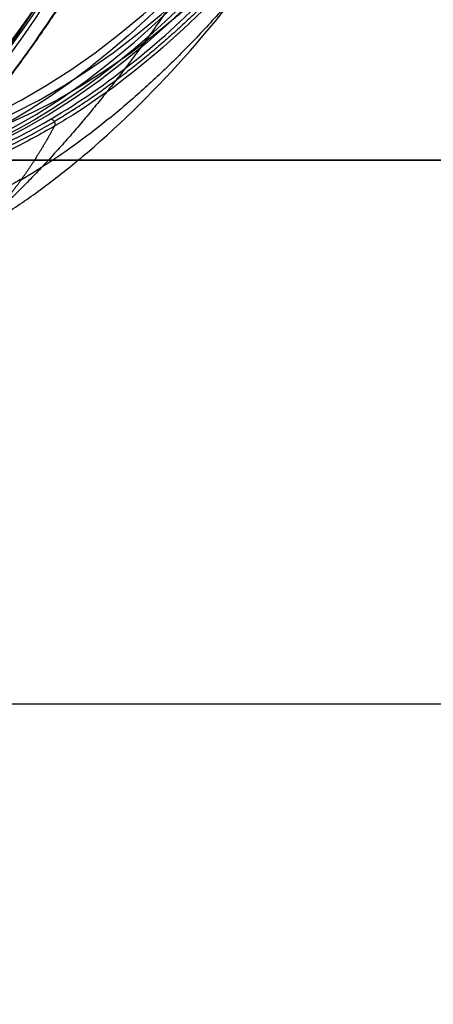
# Model space of a CAD drawing. Units: millimetres. Extents: x -170 to 445, y -152 to 177.
# Drawn here: x 71 to 79, y -17 to 3 of the extents above; entities that cross this region are included whole.
import ezdxf

# ---------------------------------------------------------------- set-up
doc = ezdxf.new("R2010")
doc.units = ezdxf.units.MM
doc.layers.add('Default', color=18, linetype='Continuous', true_color=0x000000)

# ---------------------------------------------------------------- blocks, each defined once
blk = doc.blocks.new('_08')
at = {"layer": 'Default', "color": 252, "true_color": 0x848484}
blk.add_line((40.5, -10.99999999999977, 1096), (299.4999999999999, -10.99999999999977, 1096), dxfattribs=at)
at = {"layer": 'Default', "extrusion": (0.9063077870371798, -3.61617022545824e-15, -0.422618261739563)}
blk.add_arc((49.35000000000003, 724.447503284676, -272.418736755679), 54.1544647057603, 121.4701910248499, 58.52980897517455, dxfattribs=at)
at = {"layer": 'Default', "color": 251, "true_color": 0x545454, "extrusion": (-0.9063077870371745, -4.552675191055346e-16, 0.4226182617395744)}
blk.add_arc((-49.34999999999996, 724.4475032846664, 272.6187367556889), 53.8500000000031, 121.6913844998286, 58.30861550017136, dxfattribs=at)
at = {"layer": 'Default', "extrusion": (-0.9063077870367084, 1.136868377216141e-13, 0.422618261740574)}
blk.add_arc((-49.3500000000125, 724.4475032843644, 265.0926235156104), 49.99999999999966, 7.1652e-12, 180.000000000007, dxfattribs=at)
at = {"layer": 'Default', "extrusion": (0.9063077870367242, 2.697177883761629e-14, -0.4226182617405402)}
blk.add_arc((49.34999999999803, 724.4475032843781, -264.8001408939841), 49.99999999999999, 2.0844e-12, 180.0000000000004, dxfattribs=at)
at = {"layer": 'Default', "extrusion": (-0.9063077870367243, -2.830710172730422e-14, 0.4226182617405401)}
blk.add_arc((-49.34999999999793, 724.4475032843781, 264.800140893984), 49.39999999999999, 359.9999999999995, 179.9999999999979, dxfattribs=at)
at = {"layer": 'Default', "extrusion": (-0.9063077870367084, -1.136868377216141e-13, 0.422618261740574)}
blk.add_arc((-49.34999999999088, 724.4475032843702, 264.4001408940066), 49.39999999999927, 359.999999999995, 179.9999999999949, dxfattribs=at)
at = {"layer": 'Default', "extrusion": (0.9063077870367243, 2.344413272521089e-14, -0.4226182617405401)}
blk.add_arc((49.34999999999826, 724.4475032843787, -264.0001408939836), 49.3999999999987, 7.911e-13, 180.0000000000002, dxfattribs=at)
at = {"layer": 'Default', "extrusion": (0.9063077870365909, -1.136868377216208e-13, -0.4226182617408261)}
blk.add_arc((49.34943480773574, 724.4494728137985, -264.9086374366823), 50.00195632931894, 89.99962111582177, 269.9999999999993, dxfattribs=at)
at = {"layer": 'Default', "color": 167, "true_color": 0x244878, "extrusion": (-0.4226182617406078, 0, -0.9063077870366927)}
for start, end in [(278.715086537862, 278.7150867750852), (282.18003243136, 282.1800331228994)]:
    blk.add_arc((-36.85597326626748, 385.8471583958985, -724.4475032843699), 127.949999984893, start, end, dxfattribs=at)
at = {"layer": 'Default', "extrusion": (-0.9064790525223353, 0.001090528255520725, 0.4222493790242128)}
blk.add_arc((-49.52655979599668, 724.5154105064252, 264.2738436110806), 50.10031939575767, 0.0457642612839223, 14.01845499964605, dxfattribs=at)
at = {"layer": 'Default', "color": 251, "true_color": 0x545454}
for points, knots in [([(71.78017121888126, 49.35000000002037, 820.8829579259011), (71.78017121888165, 47.45643819556135, 820.882957925902), (71.67386871284343, 43.64029886326326, 820.6498637233424), (71.25593701557214, 38.11376638724262, 819.7156936502008), (70.59361721662061, 32.65784025390094, 818.2249853362873), (69.39487619056865, 25.62480296716549, 815.5205977967149), (67.3291049561313, 17.55442034414585, 810.8623824301307), (64.1882102892338, 9.664796223256726, 803.6965145868589), (60.62881605139189, 3.622569619179364, 795.3112761782736), (56.81176253396674, -0.5548499829689553, 785.9023634672471), (52.84660796513059, -2.786342518159123, 775.6109073986325), (49.45265879534295, -2.821751658173444, 766.3347654307162), (46.78807260254445, -1.531802067940342, 758.7831742499926), (44.85903796801635, 0.1371410802411718, 753.191863386751), (43.07541487869095, 2.470249845258131, 747.9154672081157), (41.10919310887551, 6.042896744114336, 741.9961223900071), (39.94757332212861, 9.129099994486534, 738.4287006280634), (39.3070890948633, 11.17278342121998, 736.448296120979)], [-1.94369e-11, -1.94369e-11, -1.94369e-11, -1.94369e-11, 5.419469413803218, 10.83859934561911, 16.25740971623905, 21.67587786045522, 32.50235181455573, 43.32997350448704, 54.16506295216493, 64.99794833915077, 75.8268013866149, 86.64196942605166, 92.07296154834155, 97.50248905833578, 102.9319466241724, 108.3630229948354, 117.7896951287641, 117.7896951287641, 117.7896951287641, 117.7896951287641]), ([(75.52802212160891, 49.35000000000532, 822.0675588652815), (75.52802212160901, 47.34477491396853, 822.0675588652817), (75.4146913137628, 43.29664737489806, 821.8220230971677), (74.96115756925323, 37.44503278935742, 820.826571893022), (74.24023335588946, 31.70306614373427, 819.2362243339733), (72.94097340613011, 24.35661272264856, 816.3635709763385), (70.73081079870799, 16.02668980218311, 811.4724032949922), (67.43152939218345, 7.988270806067204, 804.0989876152072), (63.7201177991719, 1.907965727525106, 795.6060055098363), (59.73400201083535, -2.224852058095166, 786.183652962505), (55.55599248296794, -4.343160171467668, 775.9488672349084), (51.92105622435396, -4.2276449074358, 766.7420607315019), (49.01488782906437, -2.785105628709132, 759.2272268305065), (46.88278945101536, -0.9898371994437258, 753.6500786200342), (45.54876742218244, 0.6523192051406161, 750.1283738601013), (44.91616220514396, 1.560892715195247, 748.4529912674918)], [-4.8024e-12, -4.8024e-12, -4.8024e-12, -4.8024e-12, 5.419469413803218, 10.83859934561911, 16.25740971623905, 21.67587786045522, 32.50235181455573, 43.32997350448704, 54.16506295216493, 64.99794833915077, 75.8268013866149, 86.64196942605166, 92.07296154834155, 97.50248905833578, 102.9194674944943, 102.9194674944943, 102.9194674944943, 102.9194674944943]), ([(61.9750752781907, -3.24398347439228, 785.042091325176), (62.11831730729, -3.1542622955534, 785.349249276544), (63.0064600784453, -2.59796541194139, 787.253720869168), (64.4968677110314, -1.40974135963211, 790.449548748574), (67.2382634242324, 1.43947549481523, 796.327504775297), (71.0391196661992, 7.06144930485755, 804.48055304102), (73.8973581862882, 14.0724754823527, 810.609435818028), (75.4821534073838, 19.4996012919377, 814.007725036125), (75.9397569438738, 21.183025200334, 814.988966462295), (76.2275114326653, 22.3603199711261, 815.605986971166), (76.3741215283553, 22.9601479451684, 815.92035783687)], [-44.32920108789187, -44.32920108789187, -44.32920108789187, -44.32920108789187, -43.27329573953153, -37.78227274451737, -33.13797148977803, -21.95145817757605, -6.026330439113225, -4.095596353667716, -2.086694641760473, 0, 0, 0, 0]), ([(63.17585297867944, -3.670754564790048, 784.4811269152978), (63.85910055785392, -3.256522278290249, 785.9463674386834), (65.30959432823217, -2.210042179691153, 789.0564959545109), (67.46272773400509, -0.0934971247063113, 793.6730715407516), (69.60576495780538, 2.664018782896218, 798.268340037459), (71.62411059820404, 5.949565767681784, 802.5951136625843), (73.1570679671595, 9.051328481895496, 805.8861244094551), (74.30220996136262, 11.75406844212577, 808.3413716924383), (75.38946250788135, 14.60379559946198, 810.6725541730472), (76.52604326503071, 18.09793421950524, 813.1105533348903), (77.2968999805357, 20.9899491683151, 814.7629719339768), (77.61296099343409, 22.29068015321372, 815.4405153040814)], [0.7492190164929549, 0.7492190164929549, 0.7492190164929549, 0.7492190164929549, 5.780135215057814, 11.56021642845466, 17.32526565734995, 23.09024086280767, 28.90282329967062, 31.81011585791566, 34.71739857005357, 40.4933057601172, 45.01724557366877, 45.01724557366877, 45.01724557366877, 45.01724557366877]), ([(64.4073888261572, -3.8345126723993, 783.907479889399), (67.2918504254625, -2.10659654046088, 790.108918327311), (72.8321775265459, 4.05965368942354, 802.019480911838), (76.9806583032171, 14.7558526394198, 810.906329431214), (78.5422261010361, 20.7695094329731, 814.250978365503)], [-43.133717012674, -43.133717012674, -43.133717012674, -43.133717012674, -21.56963012176509, 0, 0, 0, 0]), ([(78.71370202965483, 20.81250334352193, 814.0937299832663), (77.93116070709223, 17.79637515078555, 812.4163561446658), (76.11406591978202, 12.10782384330263, 808.5214826284082), (72.75159321041816, 4.982849559132973, 801.3104262202994), (68.87558920434412, -0.4821741414552891, 792.9929309489758), (66.04076563559022, -2.884342028513101, 786.9081857187787), (64.59177072426328, -3.749998775673038, 783.7979429837475)], [-5.6e-15, -5.6e-15, -5.6e-15, -5.6e-15, 10.69110529484349, 21.38221976570422, 32.07345771509101, 42.76438139544432, 42.76438139544432, 42.76438139544432, 42.76438139544432])]:
    blk.add_open_spline(points, degree=3, knots=knots, dxfattribs=at)
at = {"layer": 'Default'}
for points, knots in [([(86.7773569391692, 49.3494348135526, 814.047659910471), (86.7773773490475, 44.4115877448864, 814.047648163142), (86.2373410143413, 35.8806527816345, 812.889374328196), (84.2310536201636, 24.7761542635953, 808.586487384996), (81.6259933314649, 16.0602390758914, 802.999455451605), (78.3041419757508, 8.84266546837591, 795.87514340956), (74.4138756969116, 3.44170725377311, 787.531742639171), (70.1322416274493, 0.1011014410193063, 778.348930160547), (67.1384970951047, -0.6526706579322061, 771.92820064745), (65.6463617830428, -0.65252147717153, 768.727977114443)], [-78.98504186082312, -78.98504186082312, -78.98504186082312, -78.98504186082312, -64.05483131577306, -53.37851279416205, -42.70288207941348, -32.02698745966755, -21.35134886595088, -10.67640218670956, 0, 0, 0, 0]), ([(71.492786106944, 0.83233266321403, 779.349041795341), (72.6250997724966, 1.50008403087276, 781.77656724795), (74.3036836125617, 2.83942756484346, 785.347625192531), (76.3779781588843, 5.25230471042736, 789.868286679776), (78.4147181579959, 8.06833724412329, 794.168216334562), (80.2724533901456, 11.4681505557471, 798.147266971677), (81.8977159055002, 15.3693907865911, 801.711848822672), (83.4415290010415, 19.5806523788467, 804.943637005468), (84.7266914309567, 24.2247571037388, 807.703933076922), (85.7299102659251, 29.1882836570296, 809.921529897522), (86.6084999855968, 34.3367609930773, 811.735444492772), (87.3173106770985, 41.0582023458395, 813.289534745619), (87.5143921093679, 46.5893326271196, 813.704005388953), (87.5142588345717, 49.3499998797268, 813.704033107274)], [-66.4516097280561, -66.4516097280561, -66.4516097280561, -66.4516097280561, -58.14749411501122, -53.99205146558027, -49.83643385818765, -41.53237399640749, -37.37661946309551, -33.22115191107832, -24.91831158693377, -20.76262796478376, -16.60713143727046, -8.304321417412394, 0, 0, 0, 0]), ([(87.6283080019061, 49.3499999707842, 813.819435300043), (87.6256769304416, 48.75426192969758, 813.8141530511604), (87.62041457083227, 47.56274670624748, 813.80358846769), (87.57852426552874, 45.7777014769101, 813.7140783513931), (87.44922483208138, 42.32884639366707, 813.4364488584235), (87.12737867456634, 38.01561259024029, 812.7422818040105), (86.3901716804811, 32.12451938319971, 811.1663315010816), (85.4829623917564, 27.09506792743353, 809.2225166238603), (84.31657678032072, 22.2887331932125, 806.7117004285799), (82.961068307735, 17.76332262567027, 803.8123705774855), (81.16164056665475, 13.04896663589416, 799.9550871070974), (79.17618337574658, 9.138329213105708, 795.6869941738281), (77.37766781158285, 6.333933753781849, 791.8387284129959), (75.70244251702603, 4.160631598134787, 788.2462141436471), (73.8885615344166, 2.316442993966442, 784.3493035976007), (72.42699993286253, 1.206501849645521, 781.2190881260608), (71.68347580750384, 0.7580540311724502, 779.624596943575), (71.559575962877, 0.683316666203901, 779.358893110681)], [0, 0, 0, 0, 1.790243276041474, 3.580604174992207, 5.371039027414141, 12.1937395148353, 16.70564885306706, 23.81432554095806, 28.5783979661668, 33.35028331500661, 40.44940884723029, 47.59884644201225, 51.67671241114856, 55.73218037405124, 61.16780336827198, 65.71477453458395, 66.62395388100147, 66.62395388100147, 66.62395388100147, 66.62395388100147]), ([(70.0743122486972, -1.3938166655423, 780.622955389948), (70.32426634373259, -1.240053837641759, 781.1587759852869), (70.81635525745973, -0.937337726441124, 782.2136551809868), (71.53391647713036, -0.415388391693746, 783.7518105863325), (73.42291008665151, 1.111491680057604, 787.8007741991033), (76.1215492944235, 4.183918834392907, 793.5820161390199), (79.12917009516576, 9.413176769508823, 800.0303075664482), (81.20684241566212, 14.31859835951715, 804.4873278502059), (82.70364845744453, 18.78043959866713, 807.6981744881084), (83.55403886999395, 21.86783052000026, 809.52193761758), (83.97074422811068, 23.61416879683611, 810.4149827936013), (84.0377360771197, 23.8949194522311, 810.558553285598)], [0, 0, 0, 0, 1.837155410282751, 3.61683981525953, 5.338958677608844, 16.03550267567261, 24.78794945121831, 31.80995651052203, 36.84788152766212, 41.90889209410665, 42.87838814081902, 42.87838814081902, 42.87838814081902, 42.87838814081902]), ([(64.8708702284441, -3.7903868520024, 783.708606221631), (65.135853446496, -3.62805078332461, 784.276723448549), (65.656815142715, -3.30890966932983, 785.393589036779), (66.4149704801653, -2.75721905530141, 787.018118352339), (68.2041318043663, -1.30615788640199, 790.852082116567), (70.8104230379314, 1.58700485035518, 796.433501314408), (74.5819201283994, 7.77439821393088, 804.497916688402), (77.1136693625672, 14.0475839020616, 809.946525991407), (78.5710788528098, 18.995495517664, 813.087878677712), (78.8862012648425, 20.1836616348148, 813.767214803448), (78.9635456020843, 20.4752836972269, 813.933949735113)], [0, 0, 0, 0, 1.94870356085975, 3.83100859663249, 5.643451415260704, 15.40835662516248, 24.22581934302891, 38.16427676231933, 41.35367605538309, 42.39110324512819, 42.39110324512819, 42.39110324512819, 42.39110324512819]), ([(64.8708702284441, -3.7903868520024, 783.708606221631), (66.3131843830109, -2.94410354978281, 786.801658907648), (69.1344463002111, -0.571222216291634, 792.853544988249), (72.9864117731193, 4.86072161542469, 801.116681757542), (76.3410867207992, 11.8942783016081, 808.310575654713), (78.1788280003758, 17.4893895827274, 812.251117407603), (78.9635456020843, 20.4752836972269, 813.933949735113)], [-42.42244153973228, -42.42244153973228, -42.42244153973228, -42.42244153973228, -31.81736264258096, -21.21163170683504, -10.60500579427919, 0, 0, 0, 0]), ([(71.492786106944, 0.83233266321403, 779.349041795341), (71.5148578261452, 0.82551752317074, 779.340626749946), (71.5745162228881, 0.782855568995418, 779.324550058494), (71.5747560568172, 0.703966796502, 779.346135450502), (71.559575962877, 0.683316666203901, 779.358893110681)], [-0.210087013275018, -0.210087013275018, -0.210087013275018, -0.210087013275018, -0.122794126725522, 0, 0, 0, 0]), ([(71.559575962877, 0.683316666203901, 779.358893110681), (71.2779528568886, 0.5254100824111412, 778.7547438528601), (70.76247647382745, 0.2363813900032191, 777.6489231035785), (69.91406873044178, -0.1376043855747249, 775.8284822305077), (68.63551212578682, -0.5821033481785008, 773.0854029052207), (67.44162731849273, -0.7924968547864946, 770.5219588310556), (66.57939557153712, -0.8045914284019363, 768.6701077505245), (66.4351099820421, -0.806616108118018, 768.360219576867)], [-12.2609421532189, -12.2609421532189, -12.2609421532189, -12.2609421532189, -10.20521053995408, -8.498174654457639, -6.131070789520522, -1.02595147805799, 0, 0, 0, 0]), ([(66.4449630059817, -0.7138330982712389, 768.3556071787415), (67.30482920710406, -0.709225922575574, 770.2024856838503), (69.0273271385753, -0.4690447862444436, 773.9007883681841), (70.72414214476554, 0.2849308618547545, 777.5414022935241), (71.55985833093612, 0.7733081529626483, 779.3340321965269)], [0.0098168872637898, 0.0098168872637898, 0.0098168872637898, 0.0098168872637898, 0.499999948747436, 0.9901845507485598, 0.9901845507485598, 0.9901845507485598, 0.9901845507485598])]:
    blk.add_open_spline(points, degree=3, knots=knots, dxfattribs=at)
for points, degree in [([(87.3109320699306, 49.34999994787301, 815.2080685260278), (87.31081957580322, 35.74856168083371, 815.2085020485983), (85.40751030524223, 22.13634391317895, 811.1237959396359), (81.58201837595433, 10.5458715956881, 802.9282318023887), (76.45647707749373, 2.880413539594561, 791.9333634652581), (70.88008469730069, -0.4098207969465331, 779.9764780577518)], 5), ([(81.7281569074693, 22.40173143562228, 813.2438320909197), (80.71034898119836, 17.58447719410731, 810.5640000187417), (79.20660318020556, 13.02409257306328, 807.4054135057681), (77.53377610749138, 8.857272054978464, 803.8119138446746), (75.6796229101491, 5.218859225090015, 799.8185863700085), (73.72319614637001, 2.184808574834703, 795.5809420529438), (71.69253899947242, -0.2315708515400551, 791.1876985986587), (69.6101616324485, -2.00591558214432, 786.7227977296872), (67.54763314545454, -3.217247558687972, 782.3026735961978)], 8), ([(71.0419926640517, 2.217662667267838, 796.9464367648097), (71.04538894583462, 2.217607822420055, 796.9449503652759), (71.04878522761751, 2.217552977572271, 796.943463965742)], 2), ([(70.90229801585424, -0.3786218921476422, 779.9575362886815), (68.27691264082134, -1.927011234784851, 774.3246493966601), (65.55704591440016, -2.498534882078079, 768.4685880449779), (62.7667686854014, -2.104012474117755, 762.6013887221455), (60.07335798573465, -0.6560701349259833, 756.8637103470102), (57.56182962495055, 1.725011351849388, 751.4732186788831)], 5), ([(71.559575962877, 0.683316666203901, 779.358893110681), (71.31276788347192, 0.2235354172889946, 779.600468034702), (71.0384415396993, -0.2179211225715088, 779.8498355461785), (70.7383920329997, -0.6360423524395478, 780.1047844394152), (70.41756518168943, -1.026809856167286, 780.3619074916068), (70.0743122486972, -1.3938166655423, 780.622955389948)], 5)]:
    blk.add_open_spline(points, degree=degree, dxfattribs=at)
for points, weights, knots in [([(87.59535094077832, 49.35000008952927, 813.7274838498905), (87.59535915377724, 46.55970179299839, 813.7274758490584), (87.40182005074747, 41.04183736907878, 813.3117751267216), (86.52317475250196, 32.90182599203714, 811.4274294686796), (85.12003063482354, 25.36752481373253, 808.419055778643), (83.16998970637454, 18.33840325894064, 804.2375115716593), (80.80784757790548, 12.29538484940997, 799.1713606279574), (77.9984733553083, 7.148546004974657, 793.1458493280859), (74.9330909782569, 3.253243492935421, 786.5719982844505), (72.69145294648234, 1.446543098835642, 781.7650458462844), (71.55777046492139, 0.7777088627871106, 779.3337674832529)], [0.7335445637421544, 0.7335446116495181, 0.7335569194843202, 0.7335658381187014, 0.7335621294773454, 0.7335589746582483, 0.7335635145844067, 0.7335707737705022, 0.7335728070674594, 0.7335742086319158, 0.7335773949540474], [4.79499305e-08, 4.79499305e-08, 4.79499305e-08, 4.79499305e-08, 8.342488588398334, 16.6849771767966, 25.02746576519494, 33.36995435359326, 41.71244294199154, 50.05493153038987, 58.3974201187882, 66.73990684577993, 66.73990684577993, 66.73990684577993, 66.73990684577993]), ([(78.38700416441895, 18.39642202103928, 812.6971015786415), (77.7402402739407, 16.1752457749733, 811.303649874859), (76.54903360806071, 12.69472419714991, 808.7357967028377), (74.67832750768412, 8.388072986902891, 804.7188891498854), (72.93029154371872, 5.055759144795701, 800.9733767902225), (71.06488077097082, 2.144791671512111, 796.9807971108883), (68.9638581353606, -0.495481696627608, 792.4838761898084), (67.4315089533161, -1.945143424761566, 789.2002186227595), (66.57748813478615, -2.618134910414388, 787.3694670561498)], [0.9725556892424565, 0.9720909689871815, 0.9711283097372542, 0.970746555680435, 0.9709795654024469, 0.971549638924341, 0.972181523875394, 0.9723595402945426, 0.9724098876767376], [2.487891712296464, 2.487891712296464, 2.487891712296464, 2.487891712296464, 10.58470756162217, 15.87706134243319, 21.16941512324421, 26.46176890405536, 31.75412268486638, 38.13429129987064, 38.13429129987064, 38.13429129987064, 38.13429129987064])]:
    blk.add_rational_spline(points, weights, degree=3, knots=knots, dxfattribs=at)
at = {"layer": 'Default', "color": 251, "true_color": 0x545454, "extrusion": (0.906307787036554, 2.929114450258473e-13, -0.4226182617409051)}
blk.add_open_spline([(64.6500051854441, -3.54365719783196, 783.713270041772), (66.0923731347536, -2.68143583179847, 786.806438090987), (68.9178227757563, -0.2876370282711349, 792.865634399669), (72.7743747766858, 5.14740410759867, 801.136036854963), (76.1260523201134, 12.2435442943624, 808.323732542164), (77.9368955666198, 17.9075312100526, 812.207098416255), (78.7199462097633, 20.9262422567321, 813.886355939585)], degree=3, knots=[-42.52881054593703, -42.52881054593703, -42.52881054593703, -42.52881054593703, -31.91071609060345, -21.26448039269621, -10.6839346717247, 0, 0, 0, 0], dxfattribs=at)
at = {"layer": 'Default', "color": 252, "true_color": 0x848484}
for points in [[(299.5, 0, 1085), (170, 0, 1085), (40.5, 0, 1085)], [(40.5, 0, 1107), (170, 0, 1107), (299.5, 0, 1107)]]:
    blk.add_open_spline(points, degree=2, dxfattribs=at)
blk = doc.blocks.new('268110019')
at = {"layer": 'Default'}
blk.add_blockref('_08', (0, 0), dxfattribs=at)

msp = doc.modelspace()

# ---------------------------------------------------------------- block references
at = {"layer": 'Default'}
msp.add_blockref('268110019', (0, 0), dxfattribs=at)

doc.saveas('drawing.dxf')
